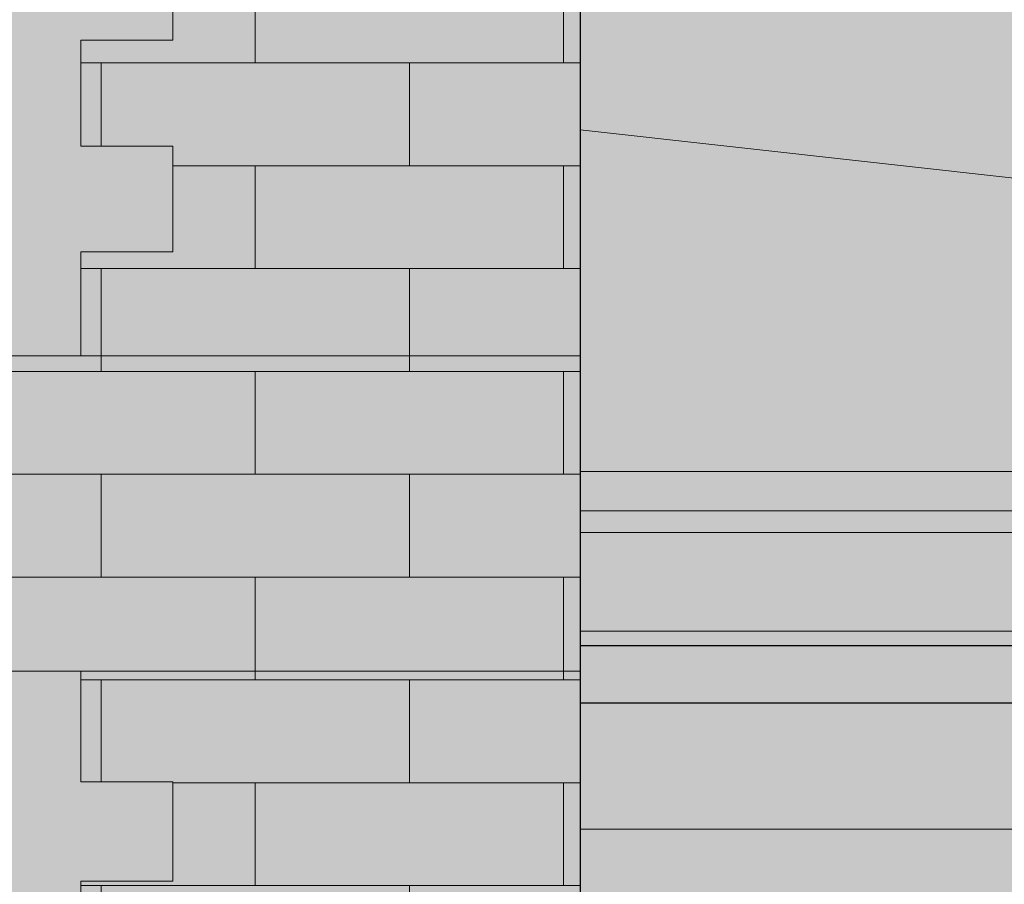
# Model space of a CAD drawing. Units: millimetres. Extents: x 216607 to 259067, y -40044 to -13126.
# Drawn here: x 246661 to 246736, y -34976 to -34911 of the extents above; entities that cross this region are included whole.
import ezdxf

# ---------------------------------------------------------------- set-up
doc = ezdxf.new("R2010")
doc.units = ezdxf.units.MM
for name, color, linetype, lineweight in [('Elewacje', 142, 'Continuous', 25), ('Lpomoc', 95, 'Continuous', 13), ('Obrys', 143, 'Continuous', 20), ('Wypełnienie', 252, 'Continuous', 13)]:
    doc.layers.add(name, color=color, linetype=linetype, lineweight=lineweight)
doc.layers.add('K_beż ciemny', color=7, linetype='Continuous', true_color=0xc9bb92)
doc.layers.add('K_czerwona dachówka', color=7, linetype='Continuous', true_color=0xba4608)
doc.layers.add('K_szary ciemny', color=7, linetype='Continuous', lineweight=13, true_color=0x51545c)
pattern_1 = [(0, (262086.4383486365, -38301.67950436189), (0, 7.8241779), []), (90, (262086.4383486365, -38301.67950436189), (-11.7348, 7.8241779), [7.8241779, -7.8241779])]

msp = doc.modelspace()

# ---------------------------------------------------------------- hatches: boundary and pattern name
at = {"layer": 'K_beż ciemny', "ltscale": 80, "transparency": 33554470}
h = msp.add_hatch(color=256, dxfattribs=at)
h.dxf.hatch_style = 1
h.paths.add_polyline_path([(246672.3735481095, -34872.32433518353), (246665.3735481095, -34872.32433518354), (246665.3735481095, -34864.27261104561), (246672.3735481095, -34864.27261104561), (246672.3735481095, -34856.72088690767), (246665.3735481095, -34856.72088690767), (246665.3735481095, -34848.73690764002), (246650.3735481095, -34848.73690764002), (246650.3735481095, -34856.73690764002), (246638.3735481095, -34856.73690764002), (246638.3735481095, -34848.73690764002), (246623.3735481095, -34848.73690764002), (246623.3735481095, -34856.73690764002), (246611.3735481095, -34856.73690764002), (246611.3735481095, -34848.73690764002), (246596.3735481095, -34848.73690764002), (246596.3735481095, -34856.73690764002), (246584.3735481095, -34856.73690764002), (246584.3735481095, -34848.73690764002), (246569.3735481095, -34848.73690764002), (246569.3735481095, -34856.73690764003), (246557.3735481095, -34856.73690764003), (246557.3735481095, -34848.73690764002), (246542.3735481095, -34848.73690764002), (246542.3735481095, -34856.73690764002), (246530.3735481095, -34856.73690764002), (246530.3735481095, -34848.73690764002), (246515.3735481095, -34848.73690764002), (246515.3735481095, -34856.73690764002), (246503.3735481095, -34856.73690764002), (246503.3735481095, -34848.73690764002), (246488.3735481095, -34848.73690764002), (246488.3735481095, -34856.73690764002), (246476.3735481095, -34856.73690764002), (246476.3735481095, -34848.73690764001), (246461.3735481095, -34848.73690764002), (246461.3735481095, -34856.73690764002), (246449.3735481095, -34856.73690764002), (246449.3735481095, -34848.73690764001), (246434.3735481095, -34848.73690764002), (246434.3735481095, -34856.73690764002), (246422.3735481095, -34856.73690764002), (246422.3735481095, -34848.73690764002), (246407.3735481095, -34848.73690764002), (246407.3735481095, -34856.73690764002), (246395.3735481095, -34856.73690764002), (246395.3735481095, -34848.73690764002), (246380.3735481095, -34848.73690764002), (246380.3735481095, -34856.73690764002), (246368.3735481095, -34856.73690764002), (246368.3735481095, -34848.73690764002), (246353.3735481095, -34848.73690764001), (246353.3735481095, -34856.73690764002), (246341.3735481095, -34856.73690764002), (246341.3735481095, -34848.73690764001), (246326.3735481095, -34848.73690764001), (246326.3735481095, -34856.73690764001), (246314.3735481095, -34856.73690764001), (246314.3735481095, -34848.73690764001), (246299.3735481095, -34848.73690764001), (246299.3735481095, -34856.73690764001), (246287.3735481095, -34856.73690764001), (246287.3735481095, -34848.73690764001), (246272.3735481095, -34848.73690764001), (246272.3735481095, -34856.73690764001), (246260.3735481095, -34856.73690764001), (246260.3735481095, -34848.73690764002), (246245.3735481095, -34848.73690764002), (246245.3735481095, -34856.73690764002), (246233.3735481095, -34856.73690764002), (246233.3735481095, -34848.73690764002), (246218.3735481095, -34848.73690764002), (246218.3735481095, -34856.73690764002), (246206.3735481095, -34856.73690764002), (246206.3735481095, -34848.73690764002), (246191.3735481095, -34848.73690764002), (246191.3735481095, -34856.73690764001), (246179.3735481095, -34856.73690764001), (246179.3735481095, -34848.73690764002), (246164.3735481095, -34848.73690764002), (246164.3735481095, -34856.73690764002), (246152.3735481095, -34856.73690764002), (246152.3735481095, -34848.73690764002), (246137.3735481095, -34848.73690764002), (246137.3735481095, -34856.73690764002), (246125.3735481095, -34856.73690764002), (246125.3735481095, -34848.73690764002), (246110.3735481095, -34848.73690764002), (246110.3735481095, -34856.73690764002), (246098.3735481095, -34856.73690764002), (246098.3735481095, -34848.73690764002), (246084.3735481096, -34848.73690764002), (246084.3735481096, -34856.72088690767), (246077.3735481096, -34856.72088690767), (246077.3735481096, -34864.27261104561), (246084.3735481096, -34864.27261104561), (246084.3735481096, -34872.32433518354), (246077.3735481096, -34872.32433518353), (246077.3735481096, -34880.37605932147), (246084.3735481096, -34880.37605932147), (246084.3735481096, -34888.4277834594), (246077.3735481096, -34888.4277834594), (246077.3735481096, -34896.47950759733), (246084.3735481096, -34896.47950759733), (246084.3735481096, -34904.03123173527), (246077.3735481096, -34904.03123173527), (246077.3735481096, -34912.08295587319), (246084.3735481096, -34912.08295587319), (246084.3735481096, -34920.13468001112), (246077.3735481096, -34920.13468001112), (246077.3735481096, -34928.18640414906), (246084.3735481096, -34928.18640414906), (246084.3735481096, -34936.09096623931), (246298.6099656705, -34936.09096623931, -0.07953531116806335), (246364.0013458043, -34922.30206662721), (246364.0013458043, -34915.29389610795, -0.02376028974551457), (246384.7457504148, -34915.29389610795), (246384.7457504148, -34922.3020666272, -0.0795353111683718), (246450.1371305489, -34936.09096623938), (246665.3735481095, -34936.09096623938), (246665.3735481095, -34928.18640414906), (246672.3735481095, -34928.18640414906), (246672.3735481095, -34920.13468001112), (246665.3735481095, -34920.13468001112), (246665.3735481095, -34912.08295587319), (246672.3735481095, -34912.08295587319), (246672.3735481095, -34904.03123173527), (246665.3735481095, -34904.03123173527), (246665.3735481095, -34896.47950759733), (246672.3735481095, -34896.47950759733), (246672.3735481095, -34888.4277834594), (246665.3735481095, -34888.4277834594), (246665.3735481095, -34880.37605932147), (246672.3735481095, -34880.37605932147)])
h.paths.add_polyline_path([(246672.3735481095, -35119.5300110883), (246665.3735481095, -35119.5300110883), (246665.3735481095, -35111.97828695036), (246672.3735481095, -35111.97828695036), (246672.3735481095, -35104.42656281243), (246665.3735481095, -35104.42656281243), (246665.3735481095, -35096.8748386745), (246672.3735481095, -35096.8748386745), (246672.3735481095, -35089.32311453657), (246665.3735481095, -35089.32311453657), (246665.3735481095, -35081.77139039864), (246672.3735481095, -35081.77139039864), (246672.3735481095, -35074.21966626071), (246665.3735481095, -35074.21966626071), (246665.3735481095, -35066.66794212277), (246672.3735481095, -35066.66794212277), (246672.3735481095, -35059.11621798485), (246665.3735481095, -35059.11621798485), (246665.3735481095, -35051.56449384692), (246672.3735481095, -35051.56449384692), (246672.3735481095, -35044.01276970898), (246665.3735481095, -35044.01276970898), (246665.3735481095, -35036.46104557105), (246672.3735481095, -35036.46104557105), (246672.3735481095, -35028.90932143312), (246665.3735481095, -35028.90932143312), (246665.3735481095, -35021.35759729519), (246672.3735481095, -35021.35759729519), (246672.3735481095, -35013.80587315726), (246665.3735481095, -35013.80587315726), (246665.3735481095, -35006.25414901933), (246672.3735481095, -35006.25414901933), (246672.3735481095, -34998.7024248814), (246665.3735481095, -34998.7024248814), (246665.3735481095, -34991.15070074347), (246672.3735481095, -34991.15070074347), (246672.3735481095, -34983.59897660554), (246665.3735481095, -34983.59897660554), (246665.3735481095, -34976.04725246761), (246672.3735481095, -34976.04725246761), (246672.3735481095, -34968.49552832967), (246665.3735481095, -34968.49552832967), (246665.3735481095, -34960.0909662394), (246474.8735481096, -34960.0909662394), (246474.8735481096, -34967.93400021468), (246467.8735481096, -34967.93400021468), (246467.8735481096, -34975.77703419), (246474.8735481096, -34975.77703419), (246474.8735481096, -34983.62006816531), (246467.8735481096, -34983.62006816531), (246467.8735481096, -34991.46310214062), (246474.8735481096, -34991.46310214062), (246474.8735481096, -34999.30613611594), (246467.8735481096, -34999.30613611594), (246467.8735481096, -35007.14917009126), (246474.8735481096, -35007.14917009126), (246474.8735481096, -35014.99220406657), (246467.8735481096, -35014.99220406657), (246467.8735481096, -35022.83523804188), (246474.8735481096, -35022.83523804188), (246474.8735481096, -35030.6782720172), (246467.8735481096, -35030.6782720172), (246467.8735481096, -35038.52130599252), (246474.8735481096, -35038.52130599252), (246474.8735481096, -35046.36433996783), (246467.8735481096, -35046.36433996783), (246467.8735481096, -35054.20737394314), (246474.8735481096, -35054.20737394314), (246474.8735481096, -35062.05040791845), (246467.8735481096, -35062.05040791845), (246467.8735481096, -35069.89344189377), (246474.8735481096, -35069.89344189377), (246474.8735481096, -35077.73647586908), (246467.8735481096, -35077.73647586908), (246467.8735481096, -35085.5795098444), (246474.8735481096, -35085.5795098444), (246474.8735481096, -35093.42254381972), (246467.8735481096, -35093.42254381972), (246467.8735481096, -35101.26557779503), (246474.8735481096, -35101.26557779503), (246474.8735481096, -35109.10861177034), (246467.8735481096, -35109.10861177034), (246467.8735481096, -35116.95164574566), (246474.8735481096, -35116.95164574566), (246474.8735481096, -35124.79467972097), (246467.8735481096, -35124.79467972097), (246467.8735481096, -35132.63771369628), (246474.8735481096, -35132.63771369628), (246474.8735481096, -35140.48074767159), (246467.8735481096, -35140.48074767159), (246467.8735481096, -35148.32378164691), (246474.8735481096, -35148.32378164691), (246474.8735481096, -35156.16681562223), (246467.8735481096, -35156.16681562223), (246467.8735481096, -35164.00984959754), (246474.8735481096, -35164.00984959754), (246474.8735481096, -35171.85288357286), (246467.8735481096, -35171.85288357286), (246467.8735481096, -35179.69591754818), (246474.8735481096, -35179.69591754818), (246486.8735481096, -35179.69591754826), (246486.8735481096, -35228.18489292426), (246442.8735481096, -35228.18489292426), (246442.8735481096, -35220.68489292426), (246430.3735481096, -35220.68489292426), (246430.3735481096, -35228.18489292426), (246418.3735481096, -35228.18489292426), (246418.3735481096, -35220.68489292426), (246405.3735481096, -35220.68489292428), (246405.3735481095, -35228.18489292428), (246393.3735481095, -35228.18489292428), (246393.3735481095, -35220.68489292428), (246380.3735481095, -35220.68489292431), (246380.3735481095, -35228.1848929245), (246368.3735481095, -35228.1848929245), (246368.3735481095, -35220.6848929245), (246355.3735481095, -35220.6848929245), (246355.3735481095, -35228.1848929243), (246343.3735481095, -35228.1848929243), (246343.3735481095, -35220.6848929243), (246330.3735481095, -35220.6848929243), (246330.3735481095, -35228.18489292426), (246318.3735481095, -35228.18489292426), (246318.3735481095, -35220.68489292426), (246305.8735481095, -35220.68489292426), (246305.8735481095, -35228.18489292426), (246261.8735481095, -35228.18489292426), (246261.8735481095, -35179.69591754826), (246273.8735481095, -35179.69591754818), (246280.8735481095, -35179.69591754818), (246280.8735481095, -35171.85288357286), (246273.8735481095, -35171.85288357286), (246273.8735481095, -35164.00984959754), (246280.8735481095, -35164.00984959754), (246280.8735481095, -35156.16681562223), (246273.8735481095, -35156.16681562223), (246273.8735481095, -35148.32378164691), (246280.8735481095, -35148.32378164691), (246280.8735481095, -35140.48074767159), (246273.8735481095, -35140.48074767159), (246273.8735481095, -35132.63771369628), (246280.8735481095, -35132.63771369628), (246280.8735481095, -35124.79467972097), (246273.8735481095, -35124.79467972097), (246273.8735481095, -35116.95164574566), (246280.8735481095, -35116.95164574566), (246280.8735481095, -35109.10861177034), (246273.8735481095, -35109.10861177034), (246273.8735481095, -35101.26557779503), (246280.8735481095, -35101.26557779503), (246280.8735481095, -35093.42254381972), (246273.8735481095, -35093.42254381972), (246273.8735481095, -35085.5795098444), (246280.8735481095, -35085.5795098444), (246280.8735481095, -35077.73647586908), (246273.8735481095, -35077.73647586908), (246273.8735481095, -35069.89344189377), (246280.8735481095, -35069.89344189377), (246280.8735481095, -35062.05040791845), (246273.8735481095, -35062.05040791845), (246273.8735481095, -35054.20737394314), (246280.8735481095, -35054.20737394314), (246280.8735481095, -35046.36433996783), (246273.8735481095, -35046.36433996783), (246273.8735481095, -35038.52130599252), (246280.8735481095, -35038.52130599252), (246280.8735481095, -35030.6782720172), (246273.8735481095, -35030.6782720172), (246273.8735481095, -35022.83523804188), (246280.8735481095, -35022.83523804188), (246280.8735481095, -35014.99220406657), (246273.8735481095, -35014.99220406657), (246273.8735481095, -35007.14917009126), (246280.8735481095, -35007.14917009126), (246280.8735481095, -34999.30613611594), (246273.8735481095, -34999.30613611594), (246273.8735481095, -34991.46310214062), (246280.8735481095, -34991.46310214062), (246280.8735481095, -34983.62006816531), (246273.8735481095, -34983.62006816531), (246273.8735481095, -34975.77703419), (246280.8735481095, -34975.77703419), (246280.8735481095, -34967.93400021468), (246273.8735481095, -34967.93400021468), (246273.8735481095, -34960.09096623933), (246084.3735481096, -34960.09096623933), (246084.3735481096, -34968.49552832967), (246077.3735481096, -34968.49552832967), (246077.3735481096, -34976.04725246761), (246084.3735481096, -34976.04725246761), (246084.3735481096, -34983.59897660554), (246077.3735481096, -34983.59897660554), (246077.3735481096, -34991.15070074347), (246084.3735481096, -34991.15070074347), (246084.3735481096, -34998.7024248814), (246077.3735481096, -34998.7024248814), (246077.3735481096, -35006.25414901933), (246084.3735481096, -35006.25414901933), (246084.3735481096, -35013.80587315726), (246077.3735481096, -35013.80587315726), (246077.3735481096, -35021.35759729519), (246084.3735481096, -35021.35759729519), (246084.3735481096, -35028.90932143312), (246077.3735481096, -35028.90932143312), (246077.3735481096, -35036.46104557105), (246084.3735481096, -35036.46104557105), (246084.3735481096, -35044.01276970898), (246077.3735481096, -35044.01276970898), (246077.3735481096, -35051.56449384692), (246084.3735481096, -35051.56449384692), (246084.3735481096, -35059.11621798485), (246077.3735481096, -35059.11621798485), (246077.3735481096, -35066.66794212277), (246084.3735481096, -35066.66794212277), (246084.3735481096, -35074.21966626071), (246077.3735481096, -35074.21966626071), (246077.3735481096, -35081.77139039864), (246084.3735481096, -35081.77139039864), (246084.3735481096, -35089.32311453657), (246077.3735481096, -35089.32311453657), (246077.3735481096, -35096.8748386745), (246084.3735481096, -35096.8748386745), (246084.3735481096, -35104.42656281243), (246077.3735481096, -35104.42656281243), (246077.3735481096, -35111.97828695036), (246084.3735481096, -35111.97828695036), (246084.3735481096, -35119.5300110883), (246077.3735481096, -35119.5300110883), (246077.3735481096, -35127.08173522622), (246084.3735481096, -35127.08173522622), (246084.3735481096, -35134.63345936416), (246077.3735481096, -35134.63345936415), (246077.3735481096, -35142.18518350209), (246084.3735481096, -35142.18518350209), (246084.3735481096, -35149.73690764002), (246077.3735481096, -35149.73690764002), (246077.3735481096, -35157.28863177795), (246084.3735481096, -35157.28863177795), (246084.3735481096, -35164.84035591588), (246077.3735481096, -35164.84035591588), (246077.3735481096, -35172.39208005381), (246084.3735481096, -35172.39208005381), (246084.3735481096, -35179.94380419175), (246077.3735481096, -35179.94380419174), (246077.3735481096, -35187.49552832967), (246084.3735481096, -35187.49552832967), (246084.3735481096, -35195.0472524676), (246077.3735481096, -35195.0472524676), (246077.3735481096, -35202.59897660554), (246084.3735481096, -35202.59897660554), (246084.3735481096, -35210.15070074346), (246077.3735481096, -35210.15070074346), (246077.3735481096, -35217.7024248814), (246084.3735481096, -35217.7024248814), (246084.3735481096, -35225.25414901933), (246077.3735481096, -35225.25414901933), (246077.3735481096, -35232.80587315726), (246084.3735481096, -35232.80587315726), (246084.3735481096, -35240.35759729519), (246077.3735481096, -35240.35759729519), (246077.3735481096, -35247.90932143312), (246084.3735481096, -35247.90932143312), (246084.3735481096, -35255.46104557105), (246077.3735481096, -35255.46104557105), (246077.3735481096, -35263.01276970898), (246084.3735481096, -35263.01276970898), (246084.3735481096, -35270.56449384691), (246077.3735481096, -35270.56449384691), (246077.3735481096, -35278.11621798485), (246084.3735481096, -35278.11621798485), (246084.3735481096, -35285.66794212277), (246077.3735481096, -35285.66794212277), (246077.3735481096, -35293.2196662607), (246084.3735481096, -35293.2196662607), (246084.3735481096, -35300.77139039864), (246077.3735481096, -35300.77139039864), (246077.3735481096, -35308.32311453657), (246084.3735481096, -35308.32311453656), (246084.3735481096, -35315.8748386745), (246077.3735481096, -35315.8748386745), (246077.3735481096, -35323.42656281243), (246084.3735481096, -35323.42656281243), (246084.3735481096, -35330.97828695036), (246077.3735481096, -35330.97828695036), (246077.3735481096, -35338.53001108829), (246084.3735481096, -35338.53001108829), (246084.3735481096, -35346.08173522622), (246077.3735481096, -35346.08173522622), (246077.3735481096, -35353.63345936415), (246084.3735481096, -35353.63345936415), (246084.3735481096, -35361.18518350209), (246077.3735481096, -35361.18518350209), (246077.3735481096, -35368.73690763999), (246672.3735481095, -35368.73690763999), (246672.3735481095, -35361.18518350209), (246665.3735481095, -35361.18518350209), (246665.3735481095, -35353.63345936415), (246672.3735481095, -35353.63345936415), (246672.3735481095, -35346.08173522622), (246665.3735481095, -35346.08173522622), (246665.3735481095, -35338.53001108829), (246672.3735481095, -35338.53001108829), (246672.3735481095, -35330.97828695036), (246665.3735481095, -35330.97828695036), (246665.3735481095, -35323.42656281243), (246672.3735481095, -35323.42656281243), (246672.3735481095, -35315.8748386745), (246665.3735481095, -35315.8748386745), (246665.3735481095, -35308.32311453656), (246672.3735481095, -35308.32311453657), (246672.3735481095, -35300.77139039864), (246665.3735481095, -35300.77139039864), (246665.3735481095, -35293.2196662607), (246672.3735481095, -35293.2196662607), (246672.3735481095, -35285.66794212277), (246665.3735481095, -35285.66794212277), (246665.3735481095, -35278.11621798485), (246672.3735481095, -35278.11621798485), (246672.3735481095, -35270.56449384691), (246665.3735481095, -35270.56449384691), (246665.3735481095, -35263.01276970898), (246672.3735481095, -35263.01276970898), (246672.3735481095, -35255.46104557105), (246665.3735481095, -35255.46104557105), (246665.3735481095, -35247.90932143312), (246672.3735481095, -35247.90932143312), (246672.3735481095, -35240.35759729519), (246665.3735481095, -35240.35759729519), (246665.3735481095, -35232.80587315726), (246672.3735481095, -35232.80587315726), (246672.3735481095, -35225.25414901933), (246665.3735481095, -35225.25414901933), (246665.3735481095, -35217.7024248814), (246672.3735481095, -35217.7024248814), (246672.3735481095, -35210.15070074346), (246665.3735481095, -35210.15070074346), (246665.3735481095, -35202.59897660554), (246672.3735481095, -35202.59897660554), (246672.3735481095, -35195.0472524676), (246665.3735481095, -35195.0472524676), (246665.3735481095, -35187.49552832967), (246672.3735481095, -35187.49552832967), (246672.3735481095, -35179.94380419174), (246665.3735481095, -35179.94380419175), (246665.3735481095, -35172.39208005381), (246672.3735481095, -35172.39208005381), (246672.3735481095, -35164.84035591588), (246665.3735481095, -35164.84035591588), (246665.3735481095, -35157.28863177795), (246672.3735481095, -35157.28863177795), (246672.3735481095, -35149.73690764002), (246665.3735481095, -35149.73690764002), (246665.3735481095, -35142.18518350209), (246672.3735481095, -35142.18518350209), (246672.3735481095, -35134.63345936415), (246665.3735481095, -35134.63345936416), (246665.3735481095, -35127.08173522622), (246672.3735481095, -35127.08173522622)])
h.paths.add_polyline_path([(246665.3735481095, -35460.70242488138), (246672.3735481095, -35460.70242488138), (246672.3735481095, -35453.15070074344), (246665.3735481095, -35453.15070074344), (246665.3735481095, -35445.59897660551), (246672.3735481095, -35445.59897660551), (246672.3735481095, -35438.04725246758), (246665.3735481095, -35438.04725246758), (246665.3735481095, -35430.49552832965), (246672.3735481095, -35430.49552832965), (246672.3735481095, -35422.94380419172), (246665.3735481095, -35422.94380419172), (246665.3735481095, -35415.39208005379), (246672.3735481095, -35415.39208005379), (246672.3735481095, -35407.84035591586), (246665.3735481095, -35407.84035591586), (246665.3735481095, -35400.28863177793), (246672.3735481095, -35400.28863177793), (246672.3735481095, -35392.73690764001), (246077.3735481096, -35392.73690764001), (246077.3735481096, -35400.28863177793), (246084.3735481096, -35400.28863177793), (246084.3735481096, -35407.84035591586), (246077.3735481096, -35407.84035591586), (246077.3735481096, -35415.39208005379), (246084.3735481096, -35415.39208005379), (246084.3735481096, -35422.94380419172), (246077.3735481096, -35422.94380419172), (246077.3735481096, -35430.49552832965), (246084.3735481096, -35430.49552832965), (246084.3735481096, -35438.04725246758), (246077.3735481096, -35438.04725246758), (246077.3735481096, -35445.59897660551), (246084.3735481096, -35445.59897660551), (246084.3735481096, -35453.15070074344), (246077.3735481096, -35453.15070074344), (246077.3735481096, -35460.70242488138), (246084.3735481096, -35460.70242488138), (246084.3735481096, -35468.2541490193), (246077.3735481096, -35468.25414901931), (246077.3735481096, -35475.80587315724), (246084.3735481096, -35475.80587315724), (246084.3735481096, -35483.35759729517), (246077.3735481096, -35483.35759729517), (246077.3735481096, -35490.9093214331), (246084.3735481096, -35490.90932143309), (246084.3735481096, -35498.46104557103), (246077.3735481096, -35498.46104557103), (246077.3735481096, -35506.01276970896), (246084.3735481096, -35506.01276970896), (246084.3735481096, -35513.56449384689), (246077.3735481096, -35513.56449384689), (246077.3735481096, -35521.11621798482), (246084.3735481096, -35521.11621798482), (246084.3735481096, -35528.66794212275), (246077.3735481096, -35528.66794212275), (246077.3735481096, -35536.21966626069), (246084.3735481096, -35536.21966626068), (246084.3735481096, -35543.77139039862), (246077.3735481096, -35543.77139039862), (246077.3735481096, -35551.32311453654), (246084.3735481096, -35551.32311453654), (246084.3735481096, -35558.87483867448), (246077.3735481096, -35558.87483867448), (246077.3735481096, -35566.42656281241), (246084.3735481096, -35566.42656281241), (246084.3735481096, -35573.97828695034), (246077.3735481096, -35573.97828695034), (246077.3735481096, -35581.53001108827), (246084.3735481096, -35581.53001108827), (246084.3735481096, -35589.0817352262), (246077.3735481096, -35589.0817352262), (246077.3735481096, -35596.63345936413), (246084.3735481096, -35596.63345936413), (246084.3735481096, -35604.18518350206), (246077.3735481096, -35604.18518350206), (246077.3735481096, -35611.73690764), (246672.3735481095, -35611.73690764), (246672.3735481095, -35604.18518350206), (246665.3735481095, -35604.18518350206), (246665.3735481095, -35596.63345936413), (246672.3735481095, -35596.63345936413), (246672.3735481095, -35589.0817352262), (246665.3735481095, -35589.0817352262), (246665.3735481095, -35581.53001108827), (246672.3735481095, -35581.53001108827), (246672.3735481095, -35573.97828695034), (246665.3735481095, -35573.97828695034), (246665.3735481095, -35566.42656281241), (246672.3735481095, -35566.42656281241), (246672.3735481095, -35558.87483867448), (246665.3735481095, -35558.87483867448), (246665.3735481095, -35551.32311453654), (246672.3735481095, -35551.32311453654), (246672.3735481095, -35543.77139039862), (246665.3735481095, -35543.77139039862), (246665.3735481095, -35536.21966626068), (246672.3735481095, -35536.21966626069), (246672.3735481095, -35528.66794212275), (246665.3735481095, -35528.66794212275), (246665.3735481095, -35521.11621798482), (246672.3735481095, -35521.11621798482), (246672.3735481095, -35513.56449384689), (246665.3735481095, -35513.56449384689), (246665.3735481095, -35506.01276970896), (246672.3735481095, -35506.01276970896), (246672.3735481095, -35498.46104557103), (246665.3735481095, -35498.46104557103), (246665.3735481095, -35490.90932143309), (246672.3735481095, -35490.9093214331), (246672.3735481095, -35483.35759729517), (246665.3735481095, -35483.35759729517), (246665.3735481095, -35475.80587315724), (246672.3735481095, -35475.80587315724), (246672.3735481095, -35468.25414901931), (246665.3735481095, -35468.2541490193)])
h = msp.add_hatch(color=256, dxfattribs=at)
h.dxf.hatch_style = 1
edge = h.paths.add_edge_path()
edge.add_line((246840.6745455319, -34856.73690764002), (246829.2895059815, -34856.73690764002))
edge.add_line((246829.2895059815, -34856.73690764002), (246829.2895059815, -34848.73690764003))
edge.add_line((246829.2895059815, -34848.73690764003), (246815.2895059815, -34848.73690764003))
edge.add_line((246815.2895059815, -34848.73690764003), (246815.2895059815, -34856.73690764002))
edge.add_line((246815.2895059815, -34856.73690764002), (246803.2895059815, -34856.73690764002))
edge.add_line((246803.2895059815, -34856.73690764002), (246803.2895059815, -34848.73690764003))
edge.add_line((246803.2895059815, -34848.73690764003), (246789.2895059815, -34848.73690764003))
edge.add_line((246789.2895059815, -34848.73690764003), (246789.2895059815, -34856.73690764002))
edge.add_line((246789.2895059815, -34856.73690764002), (246777.2895059815, -34856.73690764002))
edge.add_line((246777.2895059815, -34856.73690764002), (246777.2895059815, -34848.73690764003))
edge.add_line((246777.2895059815, -34848.73690764003), (246763.2895059815, -34848.73690764003))
edge.add_line((246763.2895059815, -34848.73690764003), (246763.2895059815, -34856.73690764002))
edge.add_line((246763.2895059815, -34856.73690764002), (246751.2895059815, -34856.73690764002))
edge.add_line((246751.2895059815, -34856.73690764002), (246751.2895059815, -34848.73690764003))
edge.add_line((246751.2895059815, -34848.73690764003), (246737.2895059815, -34848.73690764003))
edge.add_line((246737.2895059815, -34848.73690764003), (246737.2895059815, -34856.73690764002))
edge.add_line((246737.2895059815, -34856.73690764002), (246725.2895059815, -34856.73690764002))
edge.add_line((246725.2895059815, -34856.73690764002), (246725.2895059815, -34848.73690764003))
edge.add_line((246725.2895059815, -34848.73690764003), (246711.2895059815, -34848.73690764003))
edge.add_line((246711.2895059815, -34848.73690764003), (246711.2895059815, -34856.73690764002))
edge.add_line((246711.2895059815, -34856.73690764002), (246703.3735481095, -34856.73690764002))
edge.add_line((246703.3735481095, -34856.73690764002), (246703.3735481095, -34918.88377910985))
edge.add_line((246703.3735481095, -34918.88377910985), (246857.5764173853, -34936.09096623934))
edge.add_line((246857.5764173853, -34936.09096623934), (246946.3578938708, -34936.09096623934))
edge.add_line((246946.3578938708, -34936.09096623934), (246946.3578938708, -34848.73690764003))
edge.add_line((246946.3578938708, -34848.73690764003), (246945.2895059815, -34848.73690764003))
edge.add_line((246945.2895059815, -34848.73690764003), (246945.2895059815, -34856.73690764002))
edge.add_line((246945.2895059815, -34856.73690764002), (246933.2895059815, -34856.73690764002))
edge.add_line((246933.2895059815, -34856.73690764002), (246933.2895059815, -34848.73690764003))
edge.add_line((246933.2895059815, -34848.73690764003), (246919.2895059815, -34848.73690764003))
edge.add_line((246919.2895059815, -34848.73690764003), (246919.2895059815, -34856.73690764002))
edge.add_line((246919.2895059815, -34856.73690764002), (246907.2895059815, -34856.73690764002))
edge.add_line((246907.2895059815, -34856.73690764002), (246907.2895059815, -34848.73690764003))
edge.add_line((246907.2895059815, -34848.73690764003), (246893.2895059815, -34848.73690764003))
edge.add_line((246893.2895059815, -34848.73690764003), (246893.2895059815, -34856.73690764002))
edge.add_line((246893.2895059815, -34856.73690764002), (246881.2895059815, -34856.73690764002))
edge.add_line((246881.2895059815, -34856.73690764002), (246881.2895059815, -34848.73690764003))
edge.add_line((246881.2895059815, -34848.73690764003), (246867.2895059815, -34848.73690764003))
edge.add_line((246867.2895059815, -34848.73690764003), (246867.2895059815, -34856.73690764002))
edge.add_line((246867.2895059815, -34856.73690764002), (246855.2895059815, -34856.73690764002))
edge.add_line((246855.2895059815, -34856.73690764002), (246855.2895059815, -34848.73690764003))
edge.add_line((246855.2895059815, -34848.73690764003), (246852.6745455319, -34848.73690764003))
edge.add_line((246852.6745455319, -34848.73690764003), (246852.6745455319, -34929.64617111623))
edge.add_ellipse((246846.6745455319, -34929.18026855187), major_axis=(-6, 0), ratio=0.6639629517455129, start_angle=0, end_angle=180, ccw=False)
edge.add_line((246840.6745455319, -34929.18026855187), (246840.6745455319, -34856.73690764002))
at = {"layer": 'K_czerwona dachówka', "transparency": 33554687}
h = msp.add_hatch(color=256, dxfattribs=at)
h.dxf.hatch_style = 1
h.set_gradient(color1=(127, 48, 5), color2=(186, 70, 8), tint=1, name='SPHERICAL')
h.paths.add_polyline_path([(246703.3735481095, -34848.73690764002), (246665.3735481095, -34848.73690764002), (246665.3735481095, -34856.72088690767), (246672.3735481095, -34856.72088690767), (246672.3735481095, -34864.27261104561), (246665.3735481095, -34864.27261104561), (246665.3735481095, -34872.32433518354), (246672.3735481095, -34872.32433518353), (246672.3735481095, -34880.37605932147), (246665.3735481095, -34880.37605932147), (246665.3735481095, -34888.4277834594), (246672.3735481095, -34888.4277834594), (246672.3735481095, -34896.47950759733), (246665.3735481095, -34896.47950759733), (246665.3735481095, -34904.03123173527), (246672.3735481095, -34904.03123173527), (246672.3735481095, -34912.08295587319), (246665.3735481095, -34912.08295587319), (246665.3735481095, -34920.13468001112), (246672.3735481095, -34920.13468001112), (246672.3735481095, -34928.18640414906), (246665.3735481095, -34928.18640414906), (246665.3735481095, -34936.09096623938), (246703.3735481095, -34936.09096623938)])
h = msp.add_hatch(color=256, dxfattribs=at)
h.dxf.hatch_style = 1
h.set_gradient(color1=(127, 48, 5), color2=(186, 70, 8), tint=1, name='SPHERICAL')
h.paths.add_polyline_path([(246450.1371305489, -34936.09096623938, -0.002442079733646319), (246452.0612327424, -34936.84045116795), (246442.8735481095, -34960.0909662394), (246703.3735481095, -34960.0909662394), (246703.3735481095, -34936.09096623938)])
h = msp.add_hatch(color=256, dxfattribs=at)
h.dxf.hatch_style = 1
h.set_gradient(color1=(127, 48, 5), color2=(186, 70, 8), tint=1, name='SPHERICAL')
h.paths.add_polyline_path([(246703.3735481095, -34960.0909662394), (246665.3735481095, -34960.0909662394), (246665.3735481095, -34968.49552832967), (246672.3735481095, -34968.49552832967), (246672.3735481095, -34976.04725246761), (246665.3735481095, -34976.04725246761), (246665.3735481095, -34983.59897660554), (246672.3735481095, -34983.59897660554), (246672.3735481095, -34991.15070074347), (246665.3735481095, -34991.15070074347), (246665.3735481095, -34998.7024248814), (246672.3735481095, -34998.7024248814), (246672.3735481095, -35006.25414901933), (246665.3735481095, -35006.25414901933), (246665.3735481095, -35013.80587315726), (246672.3735481095, -35013.80587315726), (246672.3735481095, -35021.35759729519), (246665.3735481095, -35021.35759729519), (246665.3735481095, -35028.90932143312), (246672.3735481095, -35028.90932143312), (246672.3735481095, -35036.46104557105), (246665.3735481095, -35036.46104557105), (246665.3735481095, -35044.01276970898), (246672.3735481095, -35044.01276970898), (246672.3735481095, -35051.56449384692), (246665.3735481095, -35051.56449384692), (246665.3735481095, -35059.11621798485), (246672.3735481095, -35059.11621798485), (246672.3735481095, -35066.66794212277), (246665.3735481095, -35066.66794212277), (246665.3735481095, -35074.21966626071), (246672.3735481095, -35074.21966626071), (246672.3735481095, -35081.77139039864), (246665.3735481095, -35081.77139039864), (246665.3735481095, -35089.32311453657), (246672.3735481095, -35089.32311453657), (246672.3735481095, -35096.8748386745), (246665.3735481095, -35096.8748386745), (246665.3735481095, -35104.42656281243), (246672.3735481095, -35104.42656281243), (246672.3735481095, -35111.97828695036), (246665.3735481095, -35111.97828695036), (246665.3735481095, -35119.5300110883), (246672.3735481095, -35119.5300110883), (246672.3735481095, -35127.08173522622), (246665.3735481095, -35127.08173522622), (246665.3735481095, -35134.63345936416), (246672.3735481095, -35134.63345936415), (246672.3735481095, -35142.18518350209), (246665.3735481095, -35142.18518350209), (246665.3735481095, -35149.73690764002), (246672.3735481095, -35149.73690764002), (246672.3735481095, -35157.28863177795), (246665.3735481095, -35157.28863177795), (246665.3735481095, -35164.84035591588), (246672.3735481095, -35164.84035591588), (246672.3735481095, -35172.39208005381), (246665.3735481095, -35172.39208005381), (246665.3735481095, -35179.94380419175), (246672.3735481095, -35179.94380419174), (246672.3735481095, -35187.49552832967), (246665.3735481095, -35187.49552832967), (246665.3735481095, -35195.0472524676), (246672.3735481095, -35195.0472524676), (246672.3735481095, -35202.59897660554), (246665.3735481095, -35202.59897660554), (246665.3735481095, -35210.15070074346), (246672.3735481095, -35210.15070074346), (246672.3735481095, -35217.7024248814), (246665.3735481095, -35217.7024248814), (246665.3735481095, -35225.25414901933), (246672.3735481095, -35225.25414901933), (246672.3735481095, -35232.80587315726), (246665.3735481095, -35232.80587315726), (246665.3735481095, -35240.35759729519), (246672.3735481095, -35240.35759729519), (246672.3735481095, -35247.90932143312), (246665.3735481095, -35247.90932143312), (246665.3735481095, -35255.46104557105), (246672.3735481095, -35255.46104557105), (246672.3735481095, -35263.01276970898), (246665.3735481095, -35263.01276970898), (246665.3735481095, -35270.56449384691), (246672.3735481095, -35270.56449384691), (246672.3735481095, -35278.11621798485), (246665.3735481095, -35278.11621798485), (246665.3735481095, -35285.66794212277), (246672.3735481095, -35285.66794212277), (246672.3735481095, -35293.2196662607), (246665.3735481095, -35293.2196662607), (246665.3735481095, -35300.77139039864), (246672.3735481095, -35300.77139039864), (246672.3735481095, -35308.32311453657), (246665.3735481095, -35308.32311453656), (246665.3735481095, -35315.8748386745), (246672.3735481095, -35315.8748386745), (246672.3735481095, -35323.42656281243), (246665.3735481095, -35323.42656281243), (246665.3735481095, -35330.97828695036), (246672.3735481095, -35330.97828695036), (246672.3735481095, -35338.53001108829), (246665.3735481095, -35338.53001108829), (246665.3735481095, -35346.08173522622), (246672.3735481095, -35346.08173522622), (246672.3735481095, -35353.63345936415), (246665.3735481095, -35353.63345936415), (246665.3735481095, -35361.18518350209), (246672.3735481095, -35361.18518350209), (246672.3735481095, -35368.73690763999), (246703.3735481095, -35368.73690763999)])
h = msp.add_hatch(color=256, dxfattribs=at)
h.dxf.hatch_style = 1
h.set_gradient(color1=(127, 48, 5), color2=(186, 70, 8), tint=1, name='SPHERICAL')
h.paths.add_polyline_path([(246950.3735481095, -34962.5115149472), (246703.3735481095, -34962.5115149472), (246703.3735481095, -34972.09096623947), (246948.3735481095, -34972.09096623947), (246950.3735481095, -34972.09096623947)])
h = msp.add_hatch(color=256, dxfattribs=at)
h.dxf.hatch_style = 1
h.set_gradient(color1=(127, 48, 5), color2=(186, 70, 8), tint=1, name='SPHERICAL')
h.paths.add_polyline_path([(246715.3735481095, -34988.09096623947), (246703.3735481095, -34988.09096623947), (246703.3735481095, -34996.09096623947), (246715.3735481095, -34996.09096623947)])
h.paths.add_polyline_path([(246715.3735481095, -34980.09096623947), (246703.3735481095, -34980.09096623947), (246703.3735481095, -34988.09096623947), (246715.3735481095, -34988.09096623947)])
h.paths.add_polyline_path([(246741.3735481095, -34980.09096623947), (246729.3735481095, -34980.09096623947), (246729.3735481095, -34988.09096623947), (246741.3735481095, -34988.09096623947)])
h.paths.add_polyline_path([(246741.3735481095, -34988.09096623947), (246729.3735481095, -34988.09096623947), (246729.3735481095, -34996.09096623947), (246741.3735481095, -34996.09096623947)])
h.paths.add_polyline_path([(246948.3735481095, -34972.09096623947), (246703.3735481095, -34972.09096623947), (246703.3735481095, -34980.09096623947), (246946.3735481095, -34980.09096623947), (246948.3735481095, -34980.09096623947)])
h.paths.add_polyline_path([(246767.3735481095, -34980.09096623947), (246755.3735481095, -34980.09096623947), (246755.3735481095, -34988.09096623947), (246767.3735481095, -34988.09096623947)])
h.paths.add_polyline_path([(246767.3735481095, -34988.09096623947), (246755.3735481095, -34988.09096623947), (246755.3735481095, -34996.09096623947), (246767.3735481095, -34996.09096623947)])
h.paths.add_polyline_path([(246793.3735481095, -34980.09096623947), (246781.3735481095, -34980.09096623947), (246781.3735481095, -34988.09096623947), (246793.3735481095, -34988.09096623947)])
h.paths.add_polyline_path([(246793.3735481095, -34988.09096623947), (246781.3735481095, -34988.09096623947), (246781.3735481095, -34992.21498473907), (246793.3735481095, -34992.21498473907)])
h.paths.add_polyline_path([(246807.3735481095, -34980.09096623947), (246793.3735481095, -34980.09096623947), (246793.3735481095, -34992.21498473907), (246807.3735481095, -34992.21498473907)])
h.paths.add_polyline_path([(246819.3735481095, -34980.09096623947), (246807.3735481095, -34980.09096623947), (246807.3735481095, -34988.09096623947), (246819.3735481095, -34988.09096623947)])
h.paths.add_polyline_path([(246819.3735481095, -34988.09096623947), (246807.3735481095, -34988.09096623947), (246807.3735481095, -34992.21498473907), (246819.3735481095, -34992.21498473907)])
h.paths.add_polyline_path([(246833.3735481095, -34980.09096623947), (246819.3735481095, -34980.09096623947), (246819.3735481095, -34992.21498473907), (246833.3735481095, -34992.21498473907)])
h.paths.add_polyline_path([(246845.3735481095, -34980.09096623947), (246833.3735481095, -34980.09096623947), (246833.3735481095, -34988.09096623947), (246845.3735481095, -34988.09096623947)])
h.paths.add_polyline_path([(246845.3735481095, -34988.09096623947), (246833.3735481095, -34988.09096623947), (246833.3735481095, -34992.21498473907), (246845.3735481095, -34992.21498473907)])
h.paths.add_polyline_path([(246859.3735481095, -34980.09096623947), (246845.3735481095, -34980.09096623947), (246845.3735481095, -34992.21498473907), (246859.3735481095, -34992.21498473907)])
h.paths.add_polyline_path([(246871.3735481095, -34980.09096623947), (246859.3735481095, -34980.09096623947), (246859.3735481095, -34988.09096623947), (246871.3735481095, -34988.09096623947)])
h.paths.add_polyline_path([(246871.3735481095, -34988.09096623947), (246859.3735481095, -34988.09096623947), (246859.3735481095, -34992.21498473907), (246864.3735481096, -34992.21498473907), (246863.9084303295, -34996.09096623947), (246871.3735481095, -34996.09096623947)])
h.paths.add_polyline_path([(246897.3735481095, -34980.09096623947), (246885.3735481095, -34980.09096623947), (246885.3735481095, -34988.09096623947), (246897.3735481095, -34988.09096623947)])
h.paths.add_polyline_path([(246897.3735481095, -34988.09096623947), (246885.3735481095, -34988.09096623947), (246885.3735481095, -34996.09096623947), (246897.3735481095, -34996.09096623947)])
h.paths.add_polyline_path([(246946.3578938708, -34980.09096623947), (246911.3735481095, -34980.09096623947), (246911.3735481095, -34988.09096623947), (246944.3735481095, -34988.09096623947), (246946.3578938708, -34988.09096623947)])
h.paths.add_polyline_path([(246944.3735481095, -34988.09096623947), (246911.3735481095, -34988.09096623947), (246911.3735481095, -34996.09096623947), (246942.3735481095, -34996.09096623947), (246944.3735481095, -34996.09096623947)])
at = {"layer": 'K_szary ciemny', "ltscale": 80, "transparency": 33554620}
h = msp.add_hatch(color=256, dxfattribs=at)
h.dxf.hatch_style = 1
h.paths.add_polyline_path([(246703.3735481095, -34918.88377910985), (246703.3735481095, -34944.88377910985), (246936.3735481095, -34944.88377910985)])
h = msp.add_hatch(color=256, dxfattribs=at)
h.dxf.hatch_style = 1
h.paths.add_polyline_path([(246936.3735481095, -34944.88377910985), (246703.3735481095, -34944.88377910985), (246703.3735481095, -34947.88377910985), (246936.3735481095, -34947.88377910985)])
h.paths.add_polyline_path([(246933.3735481095, -34947.88377910985), (246703.3735481095, -34947.88377910985), (246703.3735481095, -34949.54028025427), (246933.3735481095, -34949.54028025427)])
h.paths.add_polyline_path([(246949.4897810079, -34949.54028025427), (246703.3735481095, -34949.54028025427), (246703.3735481095, -34957.04028025427), (246941.9897810079, -34957.04028025427, 0.4142135623731029)])
h.paths.add_polyline_path([(246953.3515246833, -34958.98143284263), (246933.3735481095, -34958.15876598713), (246703.3735481095, -34958.15876598712), (246703.3735481095, -34962.5115149472), (246953.3515246833, -34962.5115149472)])
h.paths.add_polyline_path([(246933.3735481095, -34957.04028025427), (246703.3735481095, -34957.04028025427), (246703.3735481095, -34958.15876598712), (246933.3735481095, -34958.15876598713)])
at = {"layer": 'Wypełnienie'}
h = msp.add_hatch(dxfattribs=at)
h.set_pattern_fill('AR-BRSTD', color=252, scale=0.1155, style=0)
h.set_pattern_definition(pattern_1)
h.paths.add_polyline_path([(246703.3735481095, -34848.73690764002), (246665.3735481095, -34848.73690764002), (246665.3735481095, -34856.72088690767), (246672.3735481095, -34856.72088690767), (246672.3735481095, -34864.27261104561), (246665.3735481095, -34864.27261104561), (246665.3735481095, -34872.32433518354), (246672.3735481095, -34872.32433518353), (246672.3735481095, -34880.37605932147), (246665.3735481095, -34880.37605932147), (246665.3735481095, -34888.4277834594), (246672.3735481095, -34888.4277834594), (246672.3735481095, -34896.47950759733), (246665.3735481095, -34896.47950759733), (246665.3735481095, -34904.03123173527), (246672.3735481095, -34904.03123173527), (246672.3735481095, -34912.08295587319), (246665.3735481095, -34912.08295587319), (246665.3735481095, -34920.13468001112), (246672.3735481095, -34920.13468001112), (246672.3735481095, -34928.18640414906), (246665.3735481095, -34928.18640414906), (246665.3735481095, -34936.09096623938), (246703.3735481095, -34936.09096623938)])
h = msp.add_hatch(dxfattribs=at)
h.set_pattern_fill('AR-BRSTD', color=252, scale=0.1155, style=0)
h.set_pattern_definition(pattern_1)
h.paths.add_polyline_path([(246450.1371305489, -34936.09096623938, -0.002442079733646319), (246452.0612327424, -34936.84045116795), (246442.8735481095, -34960.0909662394), (246703.3735481095, -34960.0909662394), (246703.3735481095, -34936.09096623938)])
h = msp.add_hatch(dxfattribs=at)
h.set_pattern_fill('AR-BRSTD', color=252, scale=0.1155, style=0)
h.set_pattern_definition(pattern_1)
h.paths.add_polyline_path([(246703.3735481095, -34960.0909662394), (246665.3735481095, -34960.0909662394), (246665.3735481095, -34968.49552832967), (246672.3735481095, -34968.49552832967), (246672.3735481095, -34976.04725246761), (246665.3735481095, -34976.04725246761), (246665.3735481095, -34983.59897660554), (246672.3735481095, -34983.59897660554), (246672.3735481095, -34991.15070074347), (246665.3735481095, -34991.15070074347), (246665.3735481095, -34998.7024248814), (246672.3735481095, -34998.7024248814), (246672.3735481095, -35006.25414901933), (246665.3735481095, -35006.25414901933), (246665.3735481095, -35013.80587315726), (246672.3735481095, -35013.80587315726), (246672.3735481095, -35021.35759729519), (246665.3735481095, -35021.35759729519), (246665.3735481095, -35028.90932143312), (246672.3735481095, -35028.90932143312), (246672.3735481095, -35036.46104557105), (246665.3735481095, -35036.46104557105), (246665.3735481095, -35044.01276970898), (246672.3735481095, -35044.01276970898), (246672.3735481095, -35051.56449384692), (246665.3735481095, -35051.56449384692), (246665.3735481095, -35059.11621798485), (246672.3735481095, -35059.11621798485), (246672.3735481095, -35066.66794212277), (246665.3735481095, -35066.66794212277), (246665.3735481095, -35074.21966626071), (246672.3735481095, -35074.21966626071), (246672.3735481095, -35081.77139039864), (246665.3735481095, -35081.77139039864), (246665.3735481095, -35089.32311453657), (246672.3735481095, -35089.32311453657), (246672.3735481095, -35096.8748386745), (246665.3735481095, -35096.8748386745), (246665.3735481095, -35104.42656281243), (246672.3735481095, -35104.42656281243), (246672.3735481095, -35111.97828695036), (246665.3735481095, -35111.97828695036), (246665.3735481095, -35119.5300110883), (246672.3735481095, -35119.5300110883), (246672.3735481095, -35127.08173522622), (246665.3735481095, -35127.08173522622), (246665.3735481095, -35134.63345936416), (246672.3735481095, -35134.63345936415), (246672.3735481095, -35142.18518350209), (246665.3735481095, -35142.18518350209), (246665.3735481095, -35149.73690764002), (246672.3735481095, -35149.73690764002), (246672.3735481095, -35157.28863177795), (246665.3735481095, -35157.28863177795), (246665.3735481095, -35164.84035591588), (246672.3735481095, -35164.84035591588), (246672.3735481095, -35172.39208005381), (246665.3735481095, -35172.39208005381), (246665.3735481095, -35179.94380419175), (246672.3735481095, -35179.94380419174), (246672.3735481095, -35187.49552832967), (246665.3735481095, -35187.49552832967), (246665.3735481095, -35195.0472524676), (246672.3735481095, -35195.0472524676), (246672.3735481095, -35202.59897660554), (246665.3735481095, -35202.59897660554), (246665.3735481095, -35210.15070074346), (246672.3735481095, -35210.15070074346), (246672.3735481095, -35217.7024248814), (246665.3735481095, -35217.7024248814), (246665.3735481095, -35225.25414901933), (246672.3735481095, -35225.25414901933), (246672.3735481095, -35232.80587315726), (246665.3735481095, -35232.80587315726), (246665.3735481095, -35240.35759729519), (246672.3735481095, -35240.35759729519), (246672.3735481095, -35247.90932143312), (246665.3735481095, -35247.90932143312), (246665.3735481095, -35255.46104557105), (246672.3735481095, -35255.46104557105), (246672.3735481095, -35263.01276970898), (246665.3735481095, -35263.01276970898), (246665.3735481095, -35270.56449384691), (246672.3735481095, -35270.56449384691), (246672.3735481095, -35278.11621798485), (246665.3735481095, -35278.11621798485), (246665.3735481095, -35285.66794212277), (246672.3735481095, -35285.66794212277), (246672.3735481095, -35293.2196662607), (246665.3735481095, -35293.2196662607), (246665.3735481095, -35300.77139039864), (246672.3735481095, -35300.77139039864), (246672.3735481095, -35308.32311453657), (246665.3735481095, -35308.32311453656), (246665.3735481095, -35315.8748386745), (246672.3735481095, -35315.8748386745), (246672.3735481095, -35323.42656281243), (246665.3735481095, -35323.42656281243), (246665.3735481095, -35330.97828695036), (246672.3735481095, -35330.97828695036), (246672.3735481095, -35338.53001108829), (246665.3735481095, -35338.53001108829), (246665.3735481095, -35346.08173522622), (246672.3735481095, -35346.08173522622), (246672.3735481095, -35353.63345936415), (246665.3735481095, -35353.63345936415), (246665.3735481095, -35361.18518350209), (246672.3735481095, -35361.18518350209), (246672.3735481095, -35368.73690763999), (246703.3735481095, -35368.73690763999)])

# ---------------------------------------------------------------- linework, layer by layer
at = {"layer": 'Elewacje', "color": 7}
for p, q in [((246703.3735481095, -34832.73690764003), (246703.3735481095, -35691.73690764001)), ((246933.3735481095, -34958.15876598713), (246703.3735481095, -34958.15876598712)), ((246953.3515246833, -34962.5115149472), (246703.3735481095, -34962.5115149472))]:
    msp.add_line(p, q, dxfattribs=at)
at = {"layer": 'Lpomoc', "color": 7}
for p, q in [((246450.1371305489, -34936.09096623938), (246703.3735481095, -34936.09096623938)), ((246949.4897810079, -34949.54028025427), (246703.3735481095, -34949.54028025427)), ((246703.3735481095, -34957.04028025427), (246941.9897810079, -34957.04028025427)), ((246442.8735481096, -34960.0909662394), (246703.3735481095, -34960.0909662394)), ((246948.3735481095, -34972.09096623947), (246703.3735481095, -34972.09096623947))]:
    msp.add_line(p, q, dxfattribs=at)
for points in [[(246665.3735481095, -34848.73690764002), (246665.3735481095, -34856.72088690767), (246672.3735481095, -34856.72088690767), (246672.3735481095, -34864.27261104561), (246665.3735481095, -34864.27261104561), (246665.3735481095, -34872.32433518354), (246672.3735481095, -34872.32433518353), (246672.3735481095, -34880.37605932147), (246665.3735481095, -34880.37605932147), (246665.3735481095, -34888.4277834594), (246672.3735481095, -34888.4277834594), (246672.3735481095, -34896.47950759733), (246665.3735481095, -34896.47950759733), (246665.3735481095, -34904.03123173527), (246672.3735481095, -34904.03123173527), (246672.3735481095, -34912.08295587319), (246665.3735481095, -34912.08295587319), (246665.3735481095, -34920.13468001112), (246672.3735481095, -34920.13468001112), (246672.3735481095, -34928.18640414906), (246665.3735481095, -34928.18640414906), (246665.3735481095, -34936.09096623938)], [(246665.3735481095, -34983.59897660554), (246665.3735481095, -34976.04725246761), (246672.3735481095, -34976.04725246761), (246672.3735481095, -34968.49552832967), (246665.3735481095, -34968.49552832967), (246665.3735481095, -34960.09096623935)]]:
    msp.add_lwpolyline(points, dxfattribs=at)
at = {"layer": 'Obrys', "color": 7}
for p, q in [((246936.3735481095, -34944.88377910985), (246703.3735481095, -34918.88377910985)), ((246936.3735481095, -34944.88377910985), (246703.3735481095, -34944.88377910985)), ((246936.3735481095, -34947.88377910985), (246703.3735481095, -34947.88377910985))]:
    msp.add_line(p, q, dxfattribs=at)

doc.saveas('drawing.dxf')
